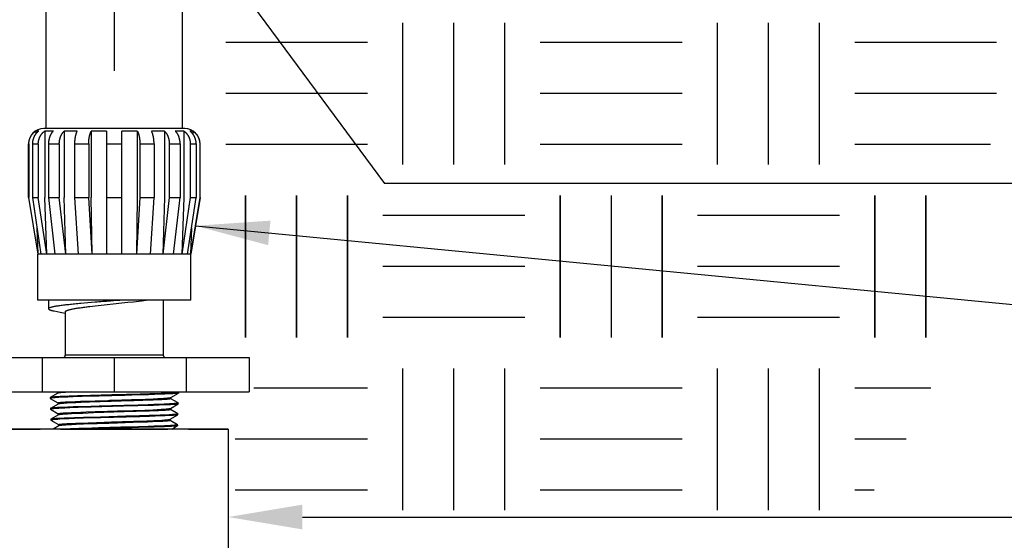
# Model space of a CAD drawing. Extents: x -111 to 1410, y -499 to 291.
# Drawn here: x 175 to 215, y -364 to -343 of the extents above; entities that cross this region are included whole.
import ezdxf

# ---------------------------------------------------------------- set-up
doc = ezdxf.new("R2010")
doc.units = 0
doc.header["$LTSCALE"] = 10
doc.header["$MEASUREMENT"] = 0
doc.layers.get('0').update_dxf_attribs({"linetype": 'CONTINUOUS'})
for name, color, linetype in [('CADdetails-1-FINE', 1, 'CONTINUOUS'), ('CADdetails-11-VERYFINE', 11, 'CONTINUOUS'), ('CADdetails-7-VERYFINE', 7, 'CONTINUOUS')]:
    doc.layers.add(name, color=color, linetype=linetype)

msp = doc.modelspace()

# ---------------------------------------------------------------- linework, layer by layer
for p, q in [((190.542, -348.473), (190.542, -342.632)), ((190.542, -348.473), (190.542, -342.632)), ((192.64, -348.473), (192.64, -342.632)), ((192.64, -348.473), (192.64, -342.632)), ((194.739, -348.473), (194.739, -342.632)), ((194.739, -348.473), (194.739, -342.632)), ((203.493, -348.473), (203.493, -342.632)), ((203.493, -348.473), (203.493, -342.632)), ((205.592, -348.473), (205.592, -342.632)), ((205.592, -348.473), (205.592, -342.632)), ((207.69, -348.473), (207.69, -342.632)), ((207.69, -348.473), (207.69, -342.632)), ((189.085, -343.454), (183.244, -343.454)), ((202.036, -343.454), (196.195, -343.454)), ((202.036, -343.454), (196.195, -343.454)), ((214.988, -343.454), (209.147, -343.454)), ((214.988, -343.454), (209.147, -343.454)), ((189.085, -345.553), (183.244, -345.553)), ((202.036, -345.553), (196.195, -345.553)), ((202.036, -345.553), (196.195, -345.553)), ((214.988, -345.553), (209.147, -345.553)), ((214.988, -345.553), (209.147, -345.553)), ((189.085, -347.651), (183.244, -347.651)), ((202.036, -347.651), (196.195, -347.651)), ((202.036, -347.651), (196.195, -347.651)), ((214.738, -347.651), (209.147, -347.651)), ((214.738, -347.651), (209.147, -347.651)), ((184.066, -355.591), (184.066, -349.75)), ((184.066, -349.75), (184.066, -355.591)), ((186.165, -355.591), (186.165, -349.75)), ((186.165, -349.75), (186.165, -355.591)), ((188.263, -355.591), (188.263, -349.75)), ((188.263, -349.75), (188.263, -355.591)), ((197.017, -355.591), (197.017, -349.75)), ((197.017, -355.591), (197.017, -349.75)), ((197.017, -349.75), (197.017, -355.591)), ((197.017, -349.75), (197.017, -355.591)), ((199.116, -349.75), (199.116, -355.591)), ((201.215, -355.591), (201.215, -349.75)), ((201.215, -355.591), (201.215, -349.75)), ((201.215, -349.75), (201.215, -355.591)), ((201.215, -349.75), (201.215, -355.591)), ((209.969, -355.591), (209.969, -349.75)), ((209.969, -355.591), (209.969, -349.75)), ((209.969, -349.75), (209.969, -355.591)), ((209.969, -349.75), (209.969, -355.591)), ((212.067, -355.591), (212.067, -349.75)), ((212.067, -355.591), (212.067, -349.75)), ((212.067, -349.75), (212.067, -355.591)), ((212.067, -349.75), (212.067, -355.591)), ((195.561, -350.572), (189.72, -350.572)), ((195.561, -350.572), (189.72, -350.572)), ((208.512, -350.572), (202.671, -350.572)), ((208.512, -350.572), (202.671, -350.572)), ((195.561, -352.671), (189.72, -352.671)), ((195.561, -352.671), (189.72, -352.671)), ((208.512, -352.671), (202.671, -352.671)), ((208.512, -352.671), (202.671, -352.671)), ((195.561, -354.769), (189.72, -354.769)), ((195.561, -354.769), (189.72, -354.769)), ((208.512, -354.769), (202.671, -354.769)), ((208.512, -354.769), (202.671, -354.769)), ((190.542, -362.709), (190.542, -356.868)), ((190.542, -362.709), (190.542, -356.868)), ((192.64, -362.709), (192.64, -356.868)), ((192.64, -362.709), (192.64, -356.868)), ((194.739, -362.709), (194.739, -356.868)), ((194.739, -362.709), (194.739, -356.868)), ((203.493, -362.709), (203.493, -356.868)), ((203.493, -362.709), (203.493, -356.868)), ((205.592, -362.709), (205.592, -356.868)), ((205.592, -362.709), (205.592, -356.868)), ((207.69, -362.709), (207.69, -356.868)), ((207.69, -362.709), (207.69, -356.868)), ((189.085, -357.69), (184.407, -357.69)), ((202.036, -357.69), (196.195, -357.69)), ((202.036, -357.69), (196.195, -357.69)), ((212.281, -357.69), (209.147, -357.69)), ((212.281, -357.69), (209.147, -357.69)), ((189.085, -359.788), (183.634, -359.788)), ((202.036, -359.788), (196.195, -359.788)), ((202.036, -359.788), (196.195, -359.788)), ((211.268, -359.788), (209.147, -359.788)), ((211.268, -359.788), (209.147, -359.788)), ((189.085, -361.887), (183.634, -361.887)), ((202.036, -361.887), (196.195, -361.887)), ((202.036, -361.887), (196.195, -361.887)), ((209.953, -361.887), (209.147, -361.887)), ((209.953, -361.887), (209.147, -361.887))]:
    msp.add_line(p, q)
at = {"layer": 'CADdetails-1-FINE'}
for p, q in [((175.858, -346.991), (175.858, -329.865)), ((181.457, -329.865), (181.457, -346.991)), ((183.349, -359.367), (173.965, -359.367)), ((173.965, -359.367), (175.605, -359.367)), ((181.71, -359.367), (183.349, -359.367)), ((183.349, -359.367), (183.349, -365.954)), ((183.349, -359.367), (183.349, -361.635))]:
    msp.add_line(p, q, dxfattribs=at)
at = {"layer": 'CADdetails-11-VERYFINE'}
for p, q in [((181.559, -346.991), (175.755, -346.991)), ((175.424, -347.095), (175.424, -347.216)), ((175.549, -347.095), (175.424, -347.095)), ((175.791, -347.095), (175.791, -349.83)), ((176.148, -347.095), (175.791, -347.095)), ((176.594, -347.095), (176.594, -349.83)), ((177.129, -347.095), (176.594, -347.095)), ((177.711, -347.095), (177.711, -349.83)), ((178.342, -347.095), (177.711, -347.095)), ((178.342, -347.095), (178.342, -349.83)), ((178.973, -349.83), (178.973, -347.095)), ((179.603, -347.095), (178.973, -347.095)), ((179.603, -347.095), (179.603, -349.83)), ((180.721, -347.095), (180.186, -347.095)), ((180.721, -347.095), (180.721, -349.83)), ((181.524, -347.095), (181.167, -347.095)), ((181.524, -347.095), (181.524, -349.83)), ((181.891, -347.095), (181.766, -347.095)), ((181.891, -347.095), (181.891, -347.216)), ((175.125, -349.83), (175.125, -347.622)), ((175.125, -347.622), (175.139, -347.622)), ((175.139, -347.622), (175.139, -349.83)), ((175.286, -347.622), (175.286, -349.83)), ((175.286, -347.622), (175.527, -347.622)), ((175.527, -347.622), (175.527, -349.83)), ((175.946, -347.622), (175.946, -349.83)), ((175.946, -347.622), (176.392, -347.622)), ((176.392, -347.622), (176.392, -349.83)), ((177.019, -347.622), (177.019, -349.83)), ((177.019, -347.622), (177.602, -347.622)), ((177.602, -347.622), (177.602, -349.83)), ((178.342, -347.622), (178.973, -347.622)), ((179.713, -347.622), (179.713, -349.83)), ((179.713, -347.622), (180.295, -347.622)), ((180.295, -347.622), (180.295, -349.83)), ((180.923, -347.622), (180.923, -349.83)), ((180.923, -347.622), (181.369, -347.622)), ((181.369, -347.622), (181.369, -349.83)), ((181.788, -347.622), (181.788, -349.83)), ((181.788, -347.622), (182.029, -347.622)), ((182.029, -347.622), (182.029, -349.83)), ((182.176, -347.622), (182.176, -349.83)), ((182.176, -347.622), (182.19, -347.622)), ((182.19, -349.83), (182.19, -347.622)), ((175.125, -349.83), (175.503, -352.164)), ((175.125, -349.83), (175.139, -349.83)), ((175.519, -352.164), (175.139, -349.83)), ((175.286, -349.83), (175.637, -352.164)), ((175.286, -349.83), (175.527, -349.83)), ((175.879, -352.164), (175.527, -349.83)), ((175.879, -352.164), (175.791, -349.83)), ((175.946, -349.83), (176.215, -352.164)), ((175.946, -349.83), (176.392, -349.83)), ((176.661, -352.164), (176.392, -349.83)), ((176.661, -352.164), (176.594, -349.83)), ((177.019, -349.83), (177.165, -352.164)), ((177.019, -349.83), (177.602, -349.83)), ((177.748, -352.164), (177.602, -349.83)), ((177.748, -352.164), (177.711, -349.83)), ((178.342, -349.83), (178.342, -352.164)), ((178.342, -349.83), (178.973, -349.83)), ((178.973, -352.164), (178.973, -349.83)), ((179.603, -349.83), (179.567, -352.164)), ((179.713, -349.83), (179.567, -352.164)), ((179.713, -349.83), (180.295, -349.83)), ((180.15, -352.164), (180.295, -349.83)), ((180.721, -349.83), (180.654, -352.164)), ((180.923, -349.83), (180.654, -352.164)), ((180.923, -349.83), (181.369, -349.83)), ((181.1, -352.164), (181.369, -349.83)), ((181.524, -349.83), (181.436, -352.164)), ((181.788, -349.83), (181.436, -352.164)), ((181.678, -352.164), (182.029, -349.83)), ((181.788, -349.83), (182.029, -349.83)), ((182.176, -349.83), (181.796, -352.164)), ((182.19, -349.83), (181.812, -352.164)), ((182.176, -349.83), (182.19, -349.83)), ((175.519, -352.164), (175.475, -351.088)), ((181.84, -351.088), (181.796, -352.164)), ((175.503, -354.057), (175.503, -352.164)), ((181.812, -352.164), (175.503, -352.164)), ((181.812, -354.057), (181.812, -352.164)), ((181.812, -354.057), (175.503, -354.057)), ((175.945, -354.057), (175.945, -354.416)), ((177.569, -354.172), (177.286, -354.197)), ((177.868, -354.147), (177.569, -354.172)), ((177.65, -354.317), (177.874, -354.291)), ((177.874, -354.291), (178.112, -354.265)), ((178.112, -354.265), (178.357, -354.239)), ((178.357, -354.239), (179.212, -354.148)), ((179.212, -354.148), (179.447, -354.122)), ((179.447, -354.122), (179.671, -354.096)), ((179.976, -354.057), (179.976, -354.057)), ((180.676, -354.057), (180.676, -356.328)), ((176.175, -354.504), (176.435, -354.554)), ((176.435, -354.554), (176.639, -354.594)), ((176.639, -354.538), (176.639, -356.328)), ((180.676, -356.328), (176.639, -356.328)), ((173.106, -356.423), (184.209, -356.423)), ((175.692, -356.423), (175.692, -357.842)), ((178.657, -356.423), (178.657, -357.842)), ((181.623, -356.423), (181.623, -357.842)), ((184.209, -356.423), (184.209, -357.842)), ((173.106, -357.842), (184.209, -357.842)), ((176.327, -357.89), (176.016, -358.07)), ((176.324, -357.894), (176.322, -357.842)), ((176.331, -357.888), (176.327, -357.89)), ((176.913, -357.842), (176.744, -357.851)), ((177.674, -357.988), (177.146, -358.004)), ((178.553, -357.964), (177.674, -357.988)), ((179.085, -357.981), (178.032, -358.01)), ((179.153, -357.948), (178.553, -357.964)), ((179.668, -357.965), (179.085, -357.981)), ((179.727, -357.931), (179.153, -357.948)), ((180.071, -357.953), (179.668, -357.965)), ((180.123, -357.919), (179.727, -357.931)), ((180.318, -357.944), (180.071, -357.953)), ((180.364, -357.911), (180.123, -357.919)), ((180.543, -357.936), (180.318, -357.944)), ((180.583, -357.903), (180.364, -357.911)), ((180.743, -357.928), (180.543, -357.936)), ((180.778, -357.895), (180.583, -357.903)), ((180.917, -357.92), (180.743, -357.928)), ((180.945, -357.887), (180.778, -357.895)), ((180.983, -358.07), (181.304, -357.884)), ((181.304, -357.884), (181.296, -357.887)), ((181.305, -357.846), (181.299, -357.842)), ((181.307, -357.881), (181.308, -357.849)), ((176.016, -358.07), (176.014, -358.073)), ((176.014, -358.073), (176.015, -358.105)), ((176.015, -358.105), (176.017, -358.108)), ((176.017, -358.108), (176.335, -358.292)), ((176.341, -358.338), (176.03, -358.518)), ((176.336, -358.29), (176.34, -358.286)), ((176.336, -358.29), (176.337, -358.338)), ((176.353, -358.334), (176.341, -358.338)), ((176.544, -358.059), (176.377, -358.067)), ((176.597, -358.025), (176.423, -358.033)), ((176.74, -358.051), (176.544, -358.059)), ((176.799, -358.017), (176.597, -358.025)), ((176.715, -358.249), (176.874, -358.241)), ((176.883, -358.292), (176.722, -358.3)), ((176.96, -358.042), (176.74, -358.051)), ((177.146, -358.004), (176.799, -358.017)), ((176.874, -358.241), (177.061, -358.232)), ((177.07, -358.284), (176.883, -358.292)), ((177.332, -358.03), (176.96, -358.042)), ((177.061, -358.232), (177.27, -358.224)), ((177.28, -358.275), (177.07, -358.284)), ((177.27, -358.224), (177.499, -358.215)), ((177.63, -358.263), (177.28, -358.275)), ((178.032, -358.01), (177.332, -358.03)), ((177.499, -358.215), (177.868, -358.203)), ((178.535, -358.234), (177.63, -358.263)), ((177.868, -358.203), (178.393, -358.186)), ((179.069, -358.398), (178.028, -358.426)), ((178.942, -358.221), (178.535, -358.234)), ((179.465, -358.205), (178.942, -358.221)), ((179.645, -358.382), (179.069, -358.398)), ((179.465, -358.153), (179.943, -358.136)), ((179.829, -358.192), (179.465, -358.205)), ((180.046, -358.369), (179.645, -358.382)), ((180.053, -358.184), (179.829, -358.192)), ((179.943, -358.136), (180.26, -358.124)), ((180.274, -358.393), (180.025, -358.402)), ((180.291, -358.361), (180.046, -358.369)), ((180.258, -358.176), (180.053, -358.184)), ((180.443, -358.168), (180.258, -358.176)), ((180.26, -358.124), (180.445, -358.116)), ((180.501, -358.385), (180.274, -358.393)), ((180.516, -358.353), (180.291, -358.361)), ((180.603, -358.159), (180.443, -358.168)), ((180.445, -358.116), (180.605, -358.108)), ((180.704, -358.377), (180.501, -358.385)), ((180.716, -358.345), (180.516, -358.353)), ((180.881, -358.369), (180.704, -358.377)), ((180.89, -358.337), (180.716, -358.345)), ((180.969, -358.518), (181.29, -358.332)), ((180.97, -358.074), (180.983, -358.07)), ((180.984, -358.118), (180.98, -358.122)), ((180.986, -358.066), (180.984, -358.118)), ((181.291, -358.294), (180.985, -358.117)), ((181.29, -358.332), (181.278, -358.336)), ((181.293, -358.329), (181.29, -358.332)), ((181.294, -358.297), (181.291, -358.301)), ((181.293, -358.329), (181.294, -358.297)), ((176.027, -358.521), (176.028, -358.553)), ((176.032, -358.549), (176.028, -358.553)), ((176.028, -358.553), (176.031, -358.556)), ((176.035, -358.515), (176.03, -358.518)), ((176.031, -358.556), (176.349, -358.739)), ((176.355, -358.786), (176.044, -358.966)), ((176.35, -358.738), (176.354, -358.734)), ((176.35, -358.738), (176.351, -358.786)), ((176.557, -358.475), (176.391, -358.483)), ((176.62, -358.504), (176.444, -358.512)), ((176.751, -358.467), (176.557, -358.475)), ((176.824, -358.496), (176.62, -358.504)), ((176.731, -358.696), (176.89, -358.688)), ((176.893, -358.74), (176.744, -358.748)), ((176.969, -358.459), (176.751, -358.467)), ((177.173, -358.483), (176.824, -358.496)), ((176.89, -358.688), (177.073, -358.68)), ((177.064, -358.732), (176.893, -358.74)), ((177.336, -358.447), (176.969, -358.459)), ((177.358, -358.721), (177.064, -358.732)), ((177.073, -358.68), (177.277, -358.672)), ((177.705, -358.467), (177.173, -358.483)), ((177.277, -358.672), (177.5, -358.664)), ((178.028, -358.426), (177.336, -358.447)), ((177.801, -358.705), (177.358, -358.721)), ((177.5, -358.664), (177.863, -358.651)), ((178.587, -358.442), (177.705, -358.467)), ((179.067, -358.665), (177.801, -358.705)), ((179.039, -358.43), (178.587, -358.442)), ((178.784, -358.622), (179.435, -358.602)), ((179.62, -358.414), (179.039, -358.43)), ((179.56, -358.649), (179.067, -358.665)), ((179.435, -358.602), (179.919, -358.585)), ((179.9, -358.637), (179.56, -358.649)), ((180.025, -358.402), (179.62, -358.414)), ((180.11, -358.63), (179.9, -358.637)), ((179.919, -358.585), (180.24, -358.572)), ((180.302, -358.622), (180.11, -358.63)), ((180.24, -358.572), (180.426, -358.564)), ((180.473, -358.614), (180.302, -358.622)), ((180.552, -358.799), (180.334, -358.807)), ((180.426, -358.564), (180.586, -358.556)), ((180.621, -358.606), (180.473, -358.614)), ((180.746, -358.791), (180.552, -358.799)), ((180.913, -358.783), (180.746, -358.791)), ((180.955, -358.966), (181.277, -358.78)), ((180.956, -358.522), (180.969, -358.518)), ((180.97, -358.566), (180.967, -358.57)), ((180.972, -358.514), (180.97, -358.566)), ((181.278, -358.742), (180.971, -358.565)), ((181.277, -358.78), (181.273, -358.781)), ((181.279, -358.777), (181.28, -358.745)), ((176.041, -358.969), (176.042, -359)), ((176.045, -359.004), (176.363, -359.187)), ((176.364, -359.186), (176.367, -359.182)), ((176.364, -359.186), (176.365, -359.234)), ((176.591, -358.922), (176.419, -358.93)), ((176.592, -358.953), (176.42, -358.962)), ((176.79, -358.914), (176.591, -358.922)), ((176.791, -358.945), (176.592, -358.953)), ((176.901, -359.188), (176.743, -359.196)), ((176.754, -359.144), (176.902, -359.136)), ((177.015, -358.905), (176.79, -358.914)), ((177.015, -358.937), (176.791, -358.945)), ((177.083, -359.18), (176.901, -359.188)), ((176.902, -359.136), (177.073, -359.128)), ((177.392, -358.893), (177.015, -358.905)), ((177.392, -358.924), (177.015, -358.937)), ((177.073, -359.128), (177.263, -359.121)), ((177.394, -359.167), (177.083, -359.18)), ((177.263, -359.121), (177.58, -359.109)), ((178.096, -358.872), (177.392, -358.893)), ((178.097, -358.904), (177.392, -358.924)), ((177.867, -359.151), (177.394, -359.167)), ((177.58, -359.109), (177.921, -359.097)), ((177.921, -359.097), (178.547, -359.077)), ((179.132, -358.844), (178.096, -358.872)), ((179.14, -358.875), (178.097, -358.904)), ((179.431, -359.101), (178.784, -359.122)), ((179.701, -358.828), (179.132, -358.844)), ((179.712, -358.859), (179.14, -358.875)), ((179.796, -359.089), (179.431, -359.101)), ((179.555, -359.045), (179.999, -359.03)), ((180.095, -358.816), (179.701, -358.828)), ((180.107, -358.847), (179.712, -358.859)), ((180.023, -359.08), (179.796, -359.089)), ((179.999, -359.03), (180.292, -359.018)), ((180.231, -359.072), (180.023, -359.08)), ((180.334, -358.807), (180.095, -358.816)), ((180.347, -358.839), (180.107, -358.847)), ((180.416, -359.064), (180.231, -359.072)), ((180.292, -359.018), (180.462, -359.01)), ((180.565, -358.83), (180.347, -358.839)), ((180.575, -359.056), (180.416, -359.064)), ((180.462, -359.01), (180.609, -359.002)), ((180.758, -358.822), (180.565, -358.83)), ((180.924, -358.814), (180.758, -358.822)), ((180.956, -359.014), (180.952, -359.018)), ((180.958, -358.962), (180.956, -359.014)), ((181.264, -359.189), (180.957, -359.012)), ((181.266, -359.224), (181.267, -359.193)), ((176.369, -359.234), (176.139, -359.367)), ((176.38, -359.23), (176.369, -359.234)), ((176.449, -359.367), (180.865, -359.367)), ((176.85, -359.36), (176.646, -359.368)), ((177.201, -359.347), (176.85, -359.36)), ((177.736, -359.331), (177.201, -359.347)), ((177.736, -359.362), (177.582, -359.367)), ((179.652, -359.277), (179.072, -359.293)), ((179.652, -359.309), (179.072, -359.325)), ((180.054, -359.265), (179.652, -359.277)), ((180.053, -359.296), (179.652, -359.309)), ((180.298, -359.288), (180.053, -359.296)), ((180.299, -359.256), (180.054, -359.265)), ((180.522, -359.28), (180.298, -359.288)), ((180.522, -359.248), (180.299, -359.256)), ((180.721, -359.24), (180.522, -359.248)), ((180.72, -359.271), (180.522, -359.28)), ((180.891, -359.263), (180.72, -359.271)), ((180.891, -359.232), (180.721, -359.24)), ((181.022, -359.367), (181.263, -359.228)), ((181.263, -359.228), (181.257, -359.23))]:
    msp.add_line(p, q, dxfattribs=at)
for points in [[(175.958, -354.395), (175.947, -354.407), (175.945, -354.416)], [(175.945, -354.416), (175.945, -354.42), (175.952, -354.432), (175.969, -354.444)], [(176.639, -354.538), (176.642, -354.526), (176.654, -354.513)], [(181.308, -357.849), (181.308, -357.85), (181.301, -357.854)], [(181.307, -357.881), (181.306, -357.883), (181.304, -357.884)], [(181.305, -357.846), (181.306, -357.846), (181.308, -357.849)], [(176.021, -358.1), (176.015, -358.104), (176.015, -358.105)], [(181.291, -358.294), (181.294, -358.296), (181.294, -358.297)], [(176.03, -358.518), (176.028, -358.52), (176.027, -358.521)], [(181.28, -358.745), (181.28, -358.747), (181.272, -358.751)], [(181.279, -358.777), (181.279, -358.777), (181.277, -358.78)], [(181.278, -358.742), (181.279, -358.743), (181.28, -358.745)], [(176.044, -358.966), (176.042, -358.967), (176.041, -358.969)], [(176.051, -358.995), (176.043, -358.999), (176.042, -359)], [(176.042, -359), (176.044, -359.003), (176.045, -359.004)], [(181.267, -359.193), (181.266, -359.194), (181.258, -359.199)], [(181.264, -359.189), (181.265, -359.19), (181.267, -359.193)], [(181.266, -359.224), (181.265, -359.226), (181.263, -359.228)]]:
    msp.add_lwpolyline(points, dxfattribs=at)
for centre, radius, start, end in [((175.755, -347.622), 0.631, 90, 180), ((181.559, -347.622), 0.631, 0, 90), ((176.544, -356.328), 0.0946, 270, 0), ((180.771, -356.328), 0.0946, 180, 270)]:
    msp.add_arc(centre, radius, start, end, dxfattribs=at)
for points, knots in [([(175.139, -347.622), (175.139, -347.613), (175.139, -347.594), (175.141, -347.565), (175.144, -347.536), (175.149, -347.508), (175.155, -347.479), (175.162, -347.451), (175.171, -347.424), (175.181, -347.396), (175.191, -347.37), (175.204, -347.344), (175.217, -347.319), (175.231, -347.294), (175.246, -347.27), (175.263, -347.247), (175.281, -347.224), (175.3, -347.201), (175.321, -347.179), (175.344, -347.157), (175.369, -347.136), (175.395, -347.115), (175.414, -347.102), (175.424, -347.095)], [0, 0, 0, 0, 0.0230968, 0.0461836, 0.0693127, 0.0926231, 0.1160707, 0.1394395, 0.1627647, 0.1861085, 0.2092796, 0.2322344, 0.2551121, 0.2779853, 0.3007997, 0.3237007, 0.347055, 0.3709545, 0.395408, 0.4207118, 0.447022, 0.4743172, 0.5026591, 0.5026591, 0.5026591, 0.5026591]), ([(175.549, -347.095), (175.54, -347.102), (175.523, -347.115), (175.498, -347.136), (175.475, -347.157), (175.454, -347.179), (175.435, -347.201), (175.417, -347.224), (175.4, -347.247), (175.385, -347.27), (175.371, -347.294), (175.358, -347.319), (175.346, -347.344), (175.335, -347.37), (175.324, -347.396), (175.315, -347.424), (175.308, -347.451), (175.301, -347.479), (175.295, -347.508), (175.291, -347.536), (175.288, -347.565), (175.286, -347.594), (175.286, -347.613), (175.286, -347.622)], [0, 0, 0, 0, 0.02692, 0.0529406, 0.0781091, 0.1024257, 0.1260307, 0.1491814, 0.1718771, 0.1942133, 0.2165393, 0.2389847, 0.2615008, 0.2841548, 0.3070794, 0.3302266, 0.3534038, 0.3766658, 0.4000413, 0.4233054, 0.446412, 0.469491, 0.492587, 0.492587, 0.492587, 0.492587]), ([(175.527, -347.622), (175.527, -347.613), (175.528, -347.594), (175.529, -347.565), (175.533, -347.536), (175.537, -347.508), (175.542, -347.479), (175.549, -347.451), (175.557, -347.424), (175.566, -347.396), (175.576, -347.37), (175.587, -347.344), (175.599, -347.319), (175.612, -347.294), (175.627, -347.27), (175.642, -347.247), (175.658, -347.224), (175.676, -347.201), (175.696, -347.179), (175.717, -347.157), (175.74, -347.136), (175.764, -347.115), (175.782, -347.102), (175.791, -347.095)], [0, 0, 0, 0, 0.023096, 0.0461748, 0.0692818, 0.0925484, 0.1159239, 0.1391859, 0.162363, 0.1855102, 0.2084349, 0.2310888, 0.253605, 0.2760503, 0.2983729, 0.320707, 0.3434027, 0.3665498, 0.3901512, 0.4144678, 0.4396416, 0.4656606, 0.4925857, 0.4925857, 0.4925857, 0.4925857]), ([(176.148, -347.095), (176.141, -347.102), (176.128, -347.115), (176.109, -347.136), (176.091, -347.157), (176.075, -347.179), (176.06, -347.202), (176.047, -347.224), (176.034, -347.247), (176.022, -347.27), (176.011, -347.294), (176.001, -347.319), (175.992, -347.344), (175.984, -347.37), (175.976, -347.396), (175.969, -347.424), (175.963, -347.451), (175.958, -347.479), (175.954, -347.508), (175.95, -347.536), (175.948, -347.565), (175.947, -347.594), (175.946, -347.613), (175.946, -347.622)], [0, 0, 0, 0, 0.0231439, 0.0457885, 0.0679761, 0.0897246, 0.1111328, 0.1323561, 0.1533745, 0.1742835, 0.1953747, 0.2167525, 0.2383695, 0.2602791, 0.2825982, 0.3052643, 0.3280788, 0.3510817, 0.3742826, 0.3974405, 0.4204935, 0.4435533, 0.4666473, 0.4666473, 0.4666473, 0.4666473]), ([(176.392, -347.622), (176.392, -347.613), (176.393, -347.594), (176.394, -347.565), (176.396, -347.536), (176.4, -347.508), (176.404, -347.479), (176.409, -347.451), (176.415, -347.424), (176.422, -347.396), (176.43, -347.37), (176.438, -347.344), (176.447, -347.319), (176.458, -347.294), (176.468, -347.27), (176.48, -347.247), (176.493, -347.224), (176.506, -347.202), (176.521, -347.179), (176.537, -347.157), (176.555, -347.136), (176.574, -347.115), (176.587, -347.102), (176.594, -347.095)], [0, 0, 0, 0, 0.023094, 0.0461538, 0.0692068, 0.0923675, 0.1155684, 0.1385713, 0.1613853, 0.184052, 0.2063711, 0.2282807, 0.2498968, 0.2712756, 0.2923645, 0.3132689, 0.3342873, 0.3555098, 0.3769145, 0.3986614, 0.4208529, 0.4434973, 0.4666485, 0.4666485, 0.4666485, 0.4666485]), ([(177.129, -347.095), (177.125, -347.102), (177.117, -347.116), (177.107, -347.137), (177.098, -347.158), (177.089, -347.18), (177.081, -347.202), (177.074, -347.224), (177.067, -347.247), (177.061, -347.27), (177.055, -347.294), (177.049, -347.319), (177.044, -347.344), (177.04, -347.37), (177.035, -347.397), (177.032, -347.424), (177.028, -347.451), (177.026, -347.479), (177.023, -347.508), (177.022, -347.536), (177.02, -347.565), (177.02, -347.594), (177.02, -347.613), (177.019, -347.622)], [0, 0, 0, 0, 0.0186225, 0.0372917, 0.0560281, 0.0748603, 0.0938171, 0.1129227, 0.1321181, 0.1514925, 0.1712719, 0.1915273, 0.2122054, 0.2333455, 0.255041, 0.2772165, 0.299662, 0.3224028, 0.3454275, 0.3684791, 0.3914783, 0.4145189, 0.4376109, 0.4376109, 0.4376109, 0.4376109]), ([(177.602, -347.622), (177.602, -347.613), (177.602, -347.594), (177.603, -347.565), (177.604, -347.536), (177.606, -347.508), (177.609, -347.479), (177.611, -347.451), (177.615, -347.424), (177.618, -347.397), (177.622, -347.37), (177.627, -347.344), (177.632, -347.319), (177.638, -347.294), (177.643, -347.27), (177.65, -347.247), (177.657, -347.224), (177.664, -347.202), (177.672, -347.18), (177.681, -347.158), (177.69, -347.137), (177.7, -347.116), (177.708, -347.102), (177.711, -347.095)], [0, 0, 0, 0, 0.023092, 0.0461326, 0.0691318, 0.0921859, 0.1152107, 0.1379515, 0.160397, 0.1825724, 0.2042679, 0.2254081, 0.2460861, 0.2663416, 0.2861185, 0.3054904, 0.3246851, 0.3437883, 0.3627427, 0.3815749, 0.4003159, 0.418984, 0.4376097, 0.4376097, 0.4376097, 0.4376097]), ([(179.603, -347.095), (179.607, -347.102), (179.615, -347.116), (179.625, -347.137), (179.634, -347.158), (179.643, -347.18), (179.651, -347.202), (179.658, -347.224), (179.665, -347.247), (179.671, -347.27), (179.677, -347.294), (179.683, -347.319), (179.688, -347.344), (179.692, -347.37), (179.697, -347.397), (179.7, -347.424), (179.704, -347.451), (179.706, -347.479), (179.709, -347.508), (179.71, -347.536), (179.712, -347.565), (179.712, -347.594), (179.713, -347.613), (179.713, -347.622)], [0, 0, 0, 0, 0.0186213, 0.0372905, 0.0560279, 0.0748601, 0.0938169, 0.1129225, 0.1321179, 0.1514916, 0.1712716, 0.1915265, 0.2122051, 0.2333448, 0.2550407, 0.2772158, 0.2996613, 0.3224023, 0.3454271, 0.3684787, 0.3914779, 0.4145185, 0.4376105, 0.4376105, 0.4376105, 0.4376105]), ([(180.295, -347.622), (180.295, -347.613), (180.295, -347.594), (180.295, -347.565), (180.293, -347.536), (180.291, -347.508), (180.289, -347.479), (180.286, -347.451), (180.283, -347.424), (180.279, -347.397), (180.275, -347.37), (180.271, -347.344), (180.266, -347.319), (180.26, -347.294), (180.254, -347.27), (180.248, -347.247), (180.241, -347.224), (180.234, -347.202), (180.226, -347.18), (180.217, -347.158), (180.208, -347.137), (180.197, -347.116), (180.19, -347.102), (180.186, -347.095)], [0, 0, 0, 0, 0.023092, 0.0461326, 0.0691318, 0.0921859, 0.1152107, 0.1379517, 0.1603972, 0.1825723, 0.2042682, 0.2254084, 0.2460864, 0.2663419, 0.2861188, 0.3054901, 0.3246855, 0.3437887, 0.3627431, 0.3815753, 0.4003163, 0.4189832, 0.4376102, 0.4376102, 0.4376102, 0.4376102]), ([(180.721, -347.095), (180.728, -347.102), (180.741, -347.115), (180.76, -347.136), (180.778, -347.157), (180.794, -347.179), (180.809, -347.202), (180.822, -347.224), (180.835, -347.247), (180.847, -347.27), (180.857, -347.294), (180.867, -347.319), (180.877, -347.344), (180.885, -347.37), (180.893, -347.396), (180.9, -347.424), (180.906, -347.451), (180.911, -347.479), (180.915, -347.508), (180.919, -347.536), (180.921, -347.565), (180.922, -347.594), (180.922, -347.613), (180.923, -347.622)], [0, 0, 0, 0, 0.0231457, 0.0457903, 0.0679779, 0.0897248, 0.111133, 0.1323577, 0.1533761, 0.1742839, 0.1953751, 0.2167539, 0.23837, 0.2602796, 0.2825987, 0.3052655, 0.3280794, 0.3510823, 0.3742832, 0.3974411, 0.4204943, 0.4435541, 0.4666481, 0.4666481, 0.4666481, 0.4666481]), ([(181.369, -347.622), (181.369, -347.613), (181.368, -347.594), (181.367, -347.565), (181.365, -347.536), (181.361, -347.508), (181.357, -347.479), (181.352, -347.451), (181.346, -347.424), (181.339, -347.396), (181.331, -347.37), (181.323, -347.344), (181.314, -347.319), (181.303, -347.294), (181.293, -347.27), (181.281, -347.247), (181.268, -347.224), (181.255, -347.202), (181.24, -347.179), (181.224, -347.157), (181.206, -347.136), (181.187, -347.115), (181.174, -347.102), (181.167, -347.095)], [0, 0, 0, 0, 0.023094, 0.0461538, 0.0692068, 0.0923675, 0.1155684, 0.1385713, 0.1613853, 0.184052, 0.2063711, 0.2282807, 0.2498968, 0.2712756, 0.2923645, 0.3132689, 0.3342873, 0.3555098, 0.3769145, 0.3986614, 0.4208529, 0.4434973, 0.4666485, 0.4666485, 0.4666485, 0.4666485]), ([(181.524, -347.095), (181.533, -347.102), (181.551, -347.115), (181.575, -347.136), (181.598, -347.157), (181.619, -347.179), (181.639, -347.201), (181.656, -347.224), (181.673, -347.247), (181.688, -347.27), (181.702, -347.294), (181.716, -347.319), (181.728, -347.344), (181.739, -347.37), (181.749, -347.396), (181.758, -347.424), (181.766, -347.451), (181.773, -347.479), (181.778, -347.508), (181.782, -347.536), (181.785, -347.565), (181.787, -347.594), (181.788, -347.613), (181.788, -347.622)], [0, 0, 0, 0, 0.02692, 0.0529387, 0.078109, 0.1024256, 0.1260306, 0.1491813, 0.171877, 0.1942132, 0.2165393, 0.2389846, 0.2615008, 0.2841537, 0.3070793, 0.3302264, 0.3534036, 0.3766656, 0.4000411, 0.4233052, 0.4464119, 0.4694908, 0.4925868, 0.4925868, 0.4925868, 0.4925868]), ([(182.029, -347.622), (182.029, -347.613), (182.029, -347.594), (182.027, -347.565), (182.024, -347.536), (182.02, -347.508), (182.014, -347.479), (182.007, -347.451), (181.999, -347.424), (181.99, -347.396), (181.98, -347.37), (181.969, -347.344), (181.957, -347.319), (181.944, -347.294), (181.93, -347.27), (181.914, -347.247), (181.898, -347.224), (181.88, -347.201), (181.861, -347.179), (181.84, -347.157), (181.817, -347.136), (181.792, -347.115), (181.775, -347.102), (181.766, -347.095)], [0, 0, 0, 0, 0.023096, 0.046175, 0.0692816, 0.0925482, 0.1159242, 0.1391862, 0.1623634, 0.1855105, 0.2084352, 0.2310891, 0.2536042, 0.2760507, 0.2983733, 0.3207074, 0.3434031, 0.3665502, 0.3901516, 0.4144682, 0.439642, 0.465661, 0.4925861, 0.4925861, 0.4925861, 0.4925861]), ([(181.891, -347.095), (181.901, -347.102), (181.92, -347.115), (181.946, -347.136), (181.971, -347.157), (181.994, -347.179), (182.015, -347.201), (182.034, -347.224), (182.052, -347.247), (182.069, -347.27), (182.084, -347.294), (182.098, -347.319), (182.111, -347.344), (182.123, -347.37), (182.134, -347.396), (182.144, -347.424), (182.153, -347.451), (182.16, -347.479), (182.166, -347.508), (182.17, -347.536), (182.174, -347.565), (182.176, -347.594), (182.176, -347.613), (182.176, -347.622)], [0, 0, 0, 0, 0.0283369, 0.0556316, 0.0819385, 0.1072424, 0.1316994, 0.1556025, 0.1789583, 0.20186, 0.2246779, 0.2475511, 0.2704288, 0.2933835, 0.3165547, 0.3398985, 0.3632236, 0.3865924, 0.41004, 0.433348, 0.4564767, 0.4795636, 0.5026604, 0.5026604, 0.5026604, 0.5026604]), ([(177.286, -354.197), (177.241, -354.201), (177.152, -354.209), (177.023, -354.221), (176.899, -354.233), (176.781, -354.246), (176.669, -354.258), (176.564, -354.27), (176.467, -354.283), (176.377, -354.295), (176.295, -354.307), (176.221, -354.32), (176.156, -354.332), (176.099, -354.344), (176.051, -354.356), (176.012, -354.369), (175.981, -354.38), (175.965, -354.39), (175.958, -354.395)], [0, 0, 0, 0, 0.109199, 0.214233, 0.314736, 0.410376, 0.500826, 0.585779, 0.664955, 0.738089, 0.804946, 0.865313, 0.919009, 0.965886, 1.005838, 1.03882, 1.064883, 1.084283, 1.084283, 1.084283, 1.084283]), ([(176.654, -354.513), (176.66, -354.508), (176.674, -354.498), (176.701, -354.485), (176.735, -354.472), (176.777, -354.459), (176.827, -354.446), (176.883, -354.433), (176.946, -354.42), (177.016, -354.407), (177.091, -354.394), (177.172, -354.381), (177.258, -354.369), (177.349, -354.356), (177.445, -354.343), (177.546, -354.33), (177.615, -354.322), (177.65, -354.317)], [0.0244993, 0.0244993, 0.0244993, 0.0244993, 0.0429147, 0.0667435, 0.0963032, 0.1316098, 0.1726911, 0.2194696, 0.2715302, 0.3285644, 0.3903884, 0.4566212, 0.5267056, 0.6005429, 0.6784938, 0.7605248, 0.8461769, 0.8461769, 0.8461769, 0.8461769]), ([(179.013, -354.057), (178.84, -354.071), (178.459, -354.1), (178.077, -354.13), (177.868, -354.147)], [0, 0, 0, 0, 0.4190301, 0.9246798, 0.9246798, 0.9246798, 0.9246798]), ([(179.671, -354.096), (179.707, -354.092), (179.776, -354.083), (179.878, -354.07), (179.944, -354.061), (179.976, -354.057)], [0, 0, 0, 0, 0.0863845, 0.1689581, 0.2472431, 0.2472431, 0.2472431, 0.2472431]), ([(175.969, -354.444), (175.978, -354.449), (175.997, -354.459), (176.033, -354.47), (176.077, -354.483), (176.126, -354.494), (176.159, -354.5), (176.175, -354.504)], [0.0312205, 0.0312205, 0.0312205, 0.0312205, 0.0543893, 0.0844035, 0.1213825, 0.165316, 0.2043875, 0.2043875, 0.2043875, 0.2043875]), ([(176.744, -357.851), (176.719, -357.852), (176.671, -357.855), (176.603, -357.859), (176.542, -357.863), (176.488, -357.867), (176.442, -357.871), (176.403, -357.875), (176.372, -357.879), (176.349, -357.883), (176.336, -357.887), (176.331, -357.888)], [0, 0, 0, 0, 0.060439, 0.1153882, 0.1646673, 0.2081072, 0.2455635, 0.2769178, 0.3020762, 0.3209882, 0.3336673, 0.3336673, 0.3336673, 0.3336673]), ([(181.296, -357.887), (181.29, -357.889), (181.275, -357.892), (181.248, -357.896), (181.213, -357.9), (181.169, -357.904), (181.117, -357.908), (181.057, -357.912), (180.99, -357.916), (180.942, -357.919), (180.917, -357.92)], [0, 0, 0, 0, 0.0150496, 0.0369063, 0.065546, 0.1009061, 0.1428791, 0.191332, 0.246112, 0.3070438, 0.3070438, 0.3070438, 0.3070438]), ([(181.261, -357.863), (181.25, -357.864), (181.226, -357.867), (181.185, -357.871), (181.136, -357.875), (181.079, -357.879), (181.015, -357.883), (180.969, -357.886), (180.945, -357.887)], [0, 0, 0, 0, 0.0263626, 0.0593795, 0.0989554, 0.1449769, 0.1972963, 0.2557465, 0.2557465, 0.2557465, 0.2557465]), ([(181.301, -357.854), (181.296, -357.856), (181.283, -357.86), (181.269, -357.861), (181.261, -357.863)], [0.00757071, 0.00757071, 0.00757071, 0.00757071, 0.02052176, 0.04016987, 0.04016987, 0.04016987, 0.04016987]), ([(176.423, -358.033), (176.397, -358.034), (176.348, -358.037), (176.279, -358.041), (176.218, -358.045), (176.164, -358.049), (176.119, -358.053), (176.081, -358.057), (176.052, -358.061), (176.031, -358.064), (176.021, -358.068), (176.016, -358.07)], [0, 0, 0, 0, 0.0618616, 0.1177076, 0.1673553, 0.2106536, 0.247466, 0.2776837, 0.3012336, 0.3180781, 0.3288606, 0.3288606, 0.3288606, 0.3288606]), ([(176.06, -358.091), (176.052, -358.092), (176.039, -358.094), (176.026, -358.098), (176.021, -358.1)], [0, 0, 0, 0, 0.01937651, 0.03198236, 0.03198236, 0.03198236, 0.03198236]), ([(176.377, -358.067), (176.352, -358.068), (176.307, -358.071), (176.242, -358.075), (176.185, -358.079), (176.136, -358.083), (176.095, -358.087), (176.071, -358.09), (176.06, -358.091)], [0, 0, 0, 0, 0.0586493, 0.1110893, 0.1571528, 0.1966928, 0.2295904, 0.2557517, 0.2557517, 0.2557517, 0.2557517]), ([(176.34, -358.286), (176.344, -358.285), (176.354, -358.281), (176.373, -358.277), (176.4, -358.273), (176.435, -358.269), (176.477, -358.265), (176.527, -358.261), (176.583, -358.257), (176.647, -358.253), (176.691, -358.25), (176.715, -358.249)], [0.0045091, 0.0045091, 0.0045091, 0.0045091, 0.0144159, 0.030382, 0.0525334, 0.0808526, 0.1151305, 0.1551162, 0.2007053, 0.2518642, 0.3083874, 0.3083874, 0.3083874, 0.3083874]), ([(176.722, -358.3), (176.699, -358.302), (176.654, -358.304), (176.589, -358.308), (176.532, -358.313), (176.481, -358.317), (176.438, -358.321), (176.403, -358.325), (176.375, -358.329), (176.359, -358.332), (176.353, -358.334)], [0, 0, 0, 0, 0.0571579, 0.1092874, 0.155924, 0.1967516, 0.2316402, 0.2603999, 0.2828271, 0.2989286, 0.2989286, 0.2989286, 0.2989286]), ([(178.393, -358.186), (178.484, -358.184), (178.842, -358.173), (179.199, -358.161), (179.465, -358.153)], [0, 0, 0, 0, 0.2202406, 0.8633102, 0.8633102, 0.8633102, 0.8633102]), ([(180.98, -358.122), (180.976, -358.124), (180.966, -358.127), (180.947, -358.131), (180.92, -358.135), (180.885, -358.139), (180.842, -358.143), (180.792, -358.147), (180.735, -358.151), (180.671, -358.156), (180.626, -358.158), (180.603, -358.159)], [0.0045985, 0.0045985, 0.0045985, 0.0045985, 0.0145814, 0.0305755, 0.0527016, 0.0809661, 0.1152993, 0.1556618, 0.2019148, 0.2537016, 0.3106514, 0.3106514, 0.3106514, 0.3106514]), ([(180.605, -358.108), (180.629, -358.106), (180.673, -358.104), (180.737, -358.099), (180.794, -358.095), (180.844, -358.091), (180.886, -358.087), (180.921, -358.083), (180.948, -358.079), (180.964, -358.076), (180.97, -358.074)], [0, 0, 0, 0, 0.056894, 0.1085945, 0.154738, 0.194986, 0.2291943, 0.2573589, 0.2794534, 0.2954674, 0.2954674, 0.2954674, 0.2954674]), ([(181.278, -358.336), (181.271, -358.338), (181.254, -358.341), (181.225, -358.345), (181.187, -358.349), (181.141, -358.353), (181.087, -358.357), (181.025, -358.361), (180.956, -358.365), (180.906, -358.368), (180.881, -358.369)], [0, 0, 0, 0, 0.0170009, 0.0407754, 0.0712805, 0.1084418, 0.1521444, 0.2022498, 0.2585991, 0.3210072, 0.3210072, 0.3210072, 0.3210072]), ([(181.259, -358.309), (181.25, -358.31), (181.228, -358.313), (181.191, -358.317), (181.146, -358.321), (181.093, -358.325), (181.032, -358.329), (180.963, -358.333), (180.915, -358.336), (180.89, -358.337)], [0, 0, 0, 0, 0.0232431, 0.0531347, 0.0896008, 0.1325293, 0.1817918, 0.2372295, 0.298665, 0.298665, 0.298665, 0.298665]), ([(181.291, -358.301), (181.287, -358.302), (181.277, -358.306), (181.266, -358.308), (181.259, -358.309)], [0.00381899, 0.00381899, 0.00381899, 0.00381899, 0.01377482, 0.03033583, 0.03033583, 0.03033583, 0.03033583]), ([(176.066, -358.54), (176.059, -358.542), (176.047, -358.543), (176.036, -358.547), (176.032, -358.549)], [0, 0, 0, 0, 0.0172502, 0.02780622, 0.02780622, 0.02780622, 0.02780622]), ([(176.391, -358.483), (176.367, -358.484), (176.321, -358.487), (176.257, -358.491), (176.2, -358.495), (176.151, -358.499), (176.11, -358.503), (176.078, -358.507), (176.054, -358.51), (176.041, -358.514), (176.035, -358.515)], [0, 0, 0, 0, 0.0582526, 0.1104199, 0.1563348, 0.1958527, 0.228862, 0.2552621, 0.2750033, 0.2880945, 0.2880945, 0.2880945, 0.2880945]), ([(176.444, -358.512), (176.418, -358.513), (176.369, -358.516), (176.299, -358.52), (176.236, -358.524), (176.182, -358.528), (176.136, -358.532), (176.098, -358.536), (176.076, -358.539), (176.066, -358.54)], [0, 0, 0, 0, 0.0625552, 0.1190618, 0.169342, 0.2132296, 0.2505931, 0.2813155, 0.3053214, 0.3053214, 0.3053214, 0.3053214]), ([(176.354, -358.734), (176.357, -358.733), (176.367, -358.729), (176.387, -358.725), (176.414, -358.721), (176.449, -358.717), (176.492, -358.713), (176.542, -358.709), (176.599, -358.705), (176.663, -358.7), (176.708, -358.698), (176.731, -358.696)], [0.0044707, 0.0044707, 0.0044707, 0.0044707, 0.0142905, 0.0301733, 0.0523173, 0.0807483, 0.1152773, 0.1557633, 0.2020733, 0.2538303, 0.3106232, 0.3106232, 0.3106232, 0.3106232]), ([(176.744, -358.748), (176.722, -358.749), (176.679, -358.751), (176.619, -358.755), (176.564, -358.759), (176.516, -358.763), (176.473, -358.767), (176.437, -358.77), (176.407, -358.774), (176.383, -358.778), (176.366, -358.781), (176.358, -358.785), (176.355, -358.786)], [0, 0, 0, 0, 0.053187, 0.1019223, 0.1461168, 0.1855267, 0.2200344, 0.2495584, 0.2739191, 0.2929579, 0.3066779, 0.3151572, 0.3151572, 0.3151572, 0.3151572]), ([(177.863, -358.651), (178.036, -358.646), (178.343, -358.636), (178.65, -358.626), (178.784, -358.622)], [0, 0, 0, 0, 0.4181251, 0.7419265, 0.7419265, 0.7419265, 0.7419265]), ([(180.586, -358.556), (180.61, -358.554), (180.655, -358.552), (180.72, -358.548), (180.777, -358.544), (180.828, -358.539), (180.871, -358.535), (180.906, -358.531), (180.934, -358.527), (180.95, -358.524), (180.956, -358.522)], [0, 0, 0, 0, 0.0570817, 0.1091911, 0.1558454, 0.1967009, 0.2316223, 0.2604423, 0.282949, 0.2991613, 0.2991613, 0.2991613, 0.2991613]), ([(180.967, -358.57), (180.963, -358.571), (180.954, -358.575), (180.936, -358.578), (180.911, -358.582), (180.879, -358.586), (180.84, -358.59), (180.795, -358.594), (180.742, -358.598), (180.684, -358.602), (180.642, -358.604), (180.621, -358.606)], [0.0043617, 0.0043617, 0.0043617, 0.0043617, 0.013642, 0.0284147, 0.0487348, 0.0745908, 0.1059753, 0.1428834, 0.1851919, 0.2326607, 0.2850288, 0.2850288, 0.2850288, 0.2850288]), ([(181.231, -358.759), (181.22, -358.76), (181.195, -358.763), (181.154, -358.767), (181.105, -358.771), (181.048, -358.775), (180.983, -358.779), (180.937, -358.782), (180.913, -358.783)], [0, 0, 0, 0, 0.0267858, 0.0601489, 0.0999934, 0.1461946, 0.1986129, 0.257081, 0.257081, 0.257081, 0.257081]), ([(181.273, -358.781), (181.268, -358.783), (181.256, -358.787), (181.233, -358.79), (181.201, -358.794), (181.161, -358.798), (181.113, -358.802), (181.057, -358.806), (180.993, -358.81), (180.948, -358.813), (180.924, -358.814)], [0.0029577, 0.0029577, 0.0029577, 0.0029577, 0.0151881, 0.0341247, 0.0597893, 0.0921312, 0.1310611, 0.1764608, 0.2281834, 0.2860643, 0.2860643, 0.2860643, 0.2860643]), ([(181.272, -358.751), (181.266, -358.752), (181.253, -358.756), (181.239, -358.758), (181.231, -358.759)], [0.00856637, 0.00856637, 0.00856637, 0.00856637, 0.02208354, 0.04223318, 0.04223318, 0.04223318, 0.04223318]), ([(176.419, -358.93), (176.394, -358.931), (176.347, -358.934), (176.28, -358.938), (176.221, -358.942), (176.171, -358.946), (176.128, -358.95), (176.095, -358.954), (176.069, -358.958), (176.053, -358.961), (176.046, -358.965), (176.044, -358.966)], [0, 0, 0, 0, 0.0602213, 0.1141972, 0.1617557, 0.2027418, 0.2370257, 0.2645072, 0.2851225, 0.2988781, 0.3037748, 0.3037748, 0.3037748, 0.3037748]), ([(176.093, -358.986), (176.084, -358.988), (176.07, -358.99), (176.056, -358.993), (176.051, -358.995)], [0, 0, 0, 0, 0.02061027, 0.03435845, 0.03435845, 0.03435845, 0.03435845]), ([(176.42, -358.962), (176.395, -358.963), (176.348, -358.966), (176.281, -358.97), (176.222, -358.974), (176.172, -358.978), (176.129, -358.982), (176.104, -358.985), (176.093, -358.986)], [0, 0, 0, 0, 0.0601984, 0.1141566, 0.1616974, 0.2026657, 0.2369371, 0.2644084, 0.2644084, 0.2644084, 0.2644084]), ([(176.367, -359.182), (176.37, -359.181), (176.379, -359.177), (176.395, -359.174), (176.419, -359.17), (176.448, -359.166), (176.485, -359.163), (176.527, -359.159), (176.576, -359.155), (176.63, -359.151), (176.69, -359.147), (176.732, -359.145), (176.754, -359.144)], [0.0040216, 0.0040216, 0.0040216, 0.0040216, 0.0125336, 0.0261843, 0.0451255, 0.0693576, 0.0987251, 0.1330534, 0.1722555, 0.2162169, 0.2646936, 0.3175966, 0.3175966, 0.3175966, 0.3175966]), ([(176.743, -359.196), (176.72, -359.198), (176.675, -359.2), (176.612, -359.204), (176.555, -359.208), (176.506, -359.213), (176.463, -359.217), (176.429, -359.221), (176.402, -359.225), (176.387, -359.228), (176.38, -359.23)], [0, 0, 0, 0, 0.0563341, 0.1076322, 0.1534962, 0.1935615, 0.2277006, 0.2557924, 0.2776742, 0.2933741, 0.2933741, 0.2933741, 0.2933741]), ([(178.784, -359.122), (178.695, -359.125), (178.389, -359.134), (178.084, -359.144), (177.867, -359.151)], [0, 0, 0, 0, 0.2151401, 0.7386811, 0.7386811, 0.7386811, 0.7386811]), ([(178.547, -359.077), (178.634, -359.075), (178.97, -359.064), (179.306, -359.054), (179.555, -359.045)], [0, 0, 0, 0, 0.2096891, 0.8120491, 0.8120491, 0.8120491, 0.8120491]), ([(180.952, -359.018), (180.949, -359.02), (180.938, -359.023), (180.919, -359.027), (180.891, -359.031), (180.856, -359.035), (180.813, -359.039), (180.763, -359.043), (180.706, -359.047), (180.643, -359.052), (180.598, -359.054), (180.575, -359.056)], [0.0046255, 0.0046255, 0.0046255, 0.0046255, 0.0146641, 0.0307645, 0.0530951, 0.0816595, 0.1162462, 0.1566629, 0.2027794, 0.2543128, 0.310816, 0.310816, 0.310816, 0.310816]), ([(180.609, -359.002), (180.631, -359), (180.672, -358.998), (180.731, -358.994), (180.783, -358.99), (180.828, -358.986), (180.867, -358.982), (180.899, -358.978), (180.924, -358.974), (180.942, -358.971), (180.951, -358.967), (180.955, -358.966)], [0, 0, 0, 0, 0.0522339, 0.0996605, 0.1419623, 0.1788361, 0.2101531, 0.2359244, 0.2561446, 0.2708137, 0.2803351, 0.2803351, 0.2803351, 0.2803351]), ([(181.217, -359.207), (181.206, -359.208), (181.18, -359.211), (181.138, -359.215), (181.088, -359.219), (181.03, -359.224), (180.963, -359.228), (180.916, -359.23), (180.891, -359.232)], [0, 0, 0, 0, 0.0272722, 0.0613236, 0.1020513, 0.1493311, 0.2030078, 0.2629021, 0.2629021, 0.2629021, 0.2629021]), ([(181.258, -359.199), (181.253, -359.2), (181.239, -359.204), (181.225, -359.206), (181.217, -359.207)], [0.0082845, 0.0082845, 0.0082845, 0.0082845, 0.021875, 0.04230732, 0.04230732, 0.04230732, 0.04230732]), ([(179.072, -359.293), (178.871, -359.299), (178.426, -359.311), (177.981, -359.324), (177.736, -359.331)], [0, 0, 0, 0, 0.484812, 1.076223, 1.076223, 1.076223, 1.076223]), ([(179.072, -359.325), (178.871, -359.33), (178.426, -359.343), (177.981, -359.355), (177.736, -359.362)], [0, 0, 0, 0, 0.484629, 1.075817, 1.075817, 1.075817, 1.075817]), ([(181.257, -359.23), (181.252, -359.232), (181.238, -359.235), (181.213, -359.239), (181.18, -359.243), (181.137, -359.247), (181.087, -359.251), (181.029, -359.255), (180.962, -359.259), (180.915, -359.262), (180.891, -359.263)], [0, 0, 0, 0, 0.0135856, 0.0340079, 0.06127, 0.0953087, 0.1360238, 0.1832858, 0.2369423, 0.2968137, 0.2968137, 0.2968137, 0.2968137])]:
    msp.add_open_spline(points, degree=3, knots=knots, dxfattribs=at)
at = {"layer": 'CADdetails-7-VERYFINE'}
for p, q in [((178.657, -334.403), (178.657, -344.61)), ((183.27, -340.436), (189.782, -349.254)), ((235.168, -349.254), (189.782, -349.254)), ((182.001, -350.997), (235.168, -356.123)), ((186.402, -362.992), (235.168, -362.992))]:
    msp.add_line(p, q, dxfattribs=at)
for points in [[(184.991, -351.797), (185.089, -350.784), (182.001, -350.997)], [(186.402, -363.5), (186.402, -362.483), (183.349, -362.992)]]:
    msp.add_solid(points, dxfattribs=at)

doc.saveas('drawing.dxf')
